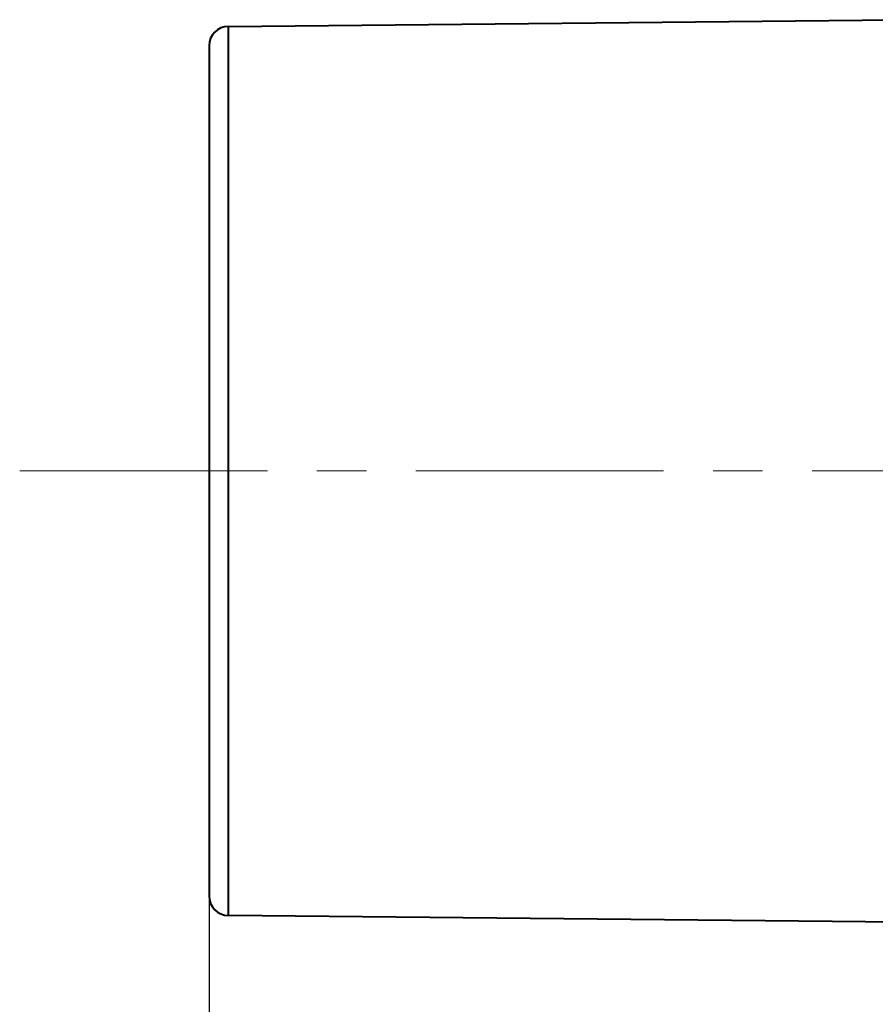
# Model space of a CAD drawing. Units: millimetres. Extents: x 7331 to 7627, y -373 to -163.
# Drawn here: x 7390 to 7412, y -250 to -225 of the extents above; entities that cross this region are included whole.
import ezdxf

# ---------------------------------------------------------------- set-up
doc = ezdxf.new("R2010")
doc.units = ezdxf.units.MM
doc.linetypes.add('CENTER', pattern=[50.8, 31.75, -6.35, 6.35, -6.35])
doc.layers.get('0').update_dxf_attribs({"lineweight": 40})
doc.layers.add('尺寸线层', color=1, linetype='Continuous', lineweight=18)
doc.styles.get("Standard").update_dxf_attribs({"font": 'swisscl.ttf'})
doc.dimstyles.get("Standard").update_dxf_attribs({"dimtxt": 2.5, "dimasz": 2.5, "dimexe": 0.8, "dimexo": 0.1, "dimtad": 1, "dimdsep": 46, "dimlunit": 6, "dimtxsty": 'Standard', "dimcen": 2.5, "dimadec": 0, "dimazin": 0, "dimtm": 0.1, "dimtfac": 0.5, "dimtmove": 0, "dimatfit": 3, "dimfxl": 1, "dimtolj": 1, "dimarcsym": 0})

# ---------------------------------------------------------------- blocks, each defined once
blk = doc.blocks.new('*D111')
at = {"layer": 'DEFPOINTS', "color": 0}
for p in [(7472.548, -242.405), (7395.348, -246.358), (7395.348, -267.64)]:
    blk.add_point(p, dxfattribs=at)
at = {"layer": '尺寸线层', "color": 0, "lineweight": -2}
for p, q in [((7472.548, -242.505), (7472.548, -268.24)), ((7395.348, -246.458), (7395.348, -268.24)), ((7470.548, -267.64), (7397.348, -267.64))]:
    blk.add_line(p, q, dxfattribs=at)
at = {"layer": '尺寸线层', "color": 0}
for points in [[(7397.348, -267.307), (7397.348, -267.974), (7395.348, -267.64)], [(7470.548, -267.307), (7470.548, -267.974), (7472.548, -267.64)]]:
    blk.add_solid(points, dxfattribs=at)
at = {"layer": '尺寸线层', "color": 0, "insert": (7433.948, -265.735), "char_height": 2.5, "attachment_point": 5}
blk.add_mtext('\\A1;77-80', dxfattribs=at)

msp = doc.modelspace()

# ---------------------------------------------------------------- linework, layer by layer
at = {"color": 7, "linetype": 'Continuous'}
for p, q in [((7395.843, -225.252), (7412.949, -225.081)), ((7395.843, -248.062), (7395.843, -225.252)), ((7395.348, -225.753), (7395.348, -247.562)), ((7415.843, -248.262), (7395.843, -248.062))]:
    msp.add_line(p, q, dxfattribs=at)
for centre, start, end in [((7395.848, -225.752), 90.5729, 180), ((7395.848, -247.562), 180, 269.4271)]:
    msp.add_arc(centre, 0.5, start, end, dxfattribs=at)
at = {"layer": '尺寸线层', "linetype": 'CENTER', "ltscale": 0.2}
msp.add_line((7390.493, -236.657), (7474.092, -236.657), dxfattribs=at)

# ---------------------------------------------------------------- dimensions: what is measured, and where the dimension line sits
at = {"layer": '尺寸线层'}
dim = msp.add_linear_dim(base=(7395.348, -267.64), p1=(7472.548, -242.405), p2=(7395.348, -246.358), text='77-80', dimstyle='STANDARD', override={"dimasz": 2, "dimexe": 0.6, "dimlunit": 2, "dimcen": -1, "dimtfac": 0.7}, dxfattribs=at)
dim.commit()
dim.dimension.update_dxf_attribs({"geometry": '*D111', "text_midpoint": (7433.948, -265.735)})

doc.saveas('drawing.dxf')
